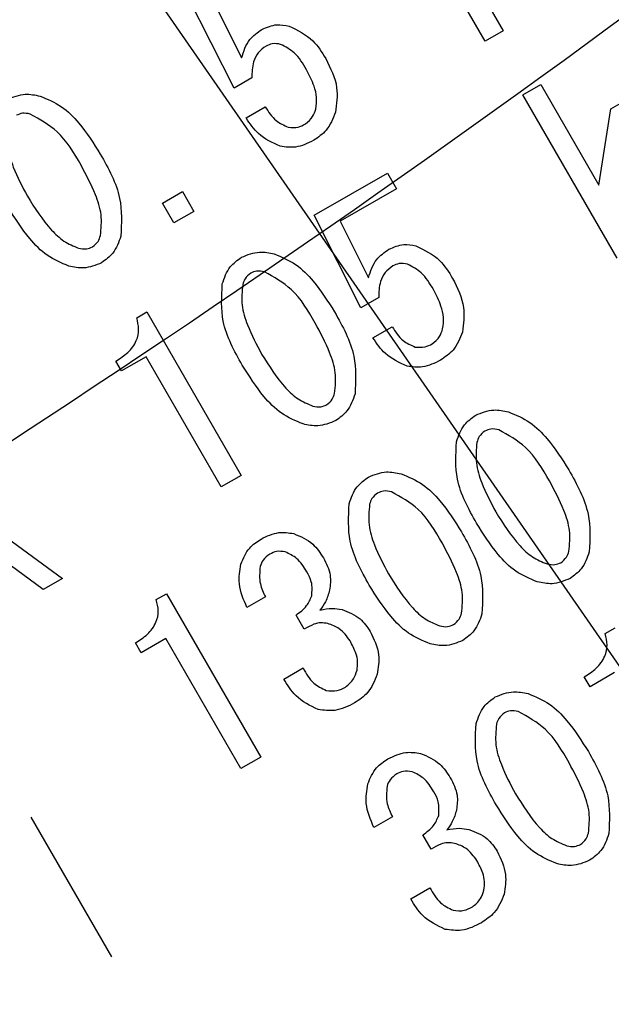
# Model space of a CAD drawing. Extents: x 0 to 1692, y 0 to 1188.
# Drawn here: x 1342 to 1351, y 519 to 534 of the extents above; entities that cross this region are included whole.
import ezdxf

# ---------------------------------------------------------------- set-up
doc = ezdxf.new("R2010")
doc.units = 0
doc.header["$LTSCALE"] = 2
doc.linetypes.add('HIDDEN', pattern=[1.905, 1.27, -0.635])
doc.layers.get('0').update_dxf_attribs({"linetype": 'CONTINUOUS'})
doc.styles.add('SLDTEXTSTYLE0', font='TXT', dxfattribs={"width": 0.7, "bigfont": 'bigfont'})
doc.dimstyles.new('SLDDIMSTYLE0', dxfattribs={"dimtxt": 7, "dimasz": 4, "dimexe": 0, "dimexo": 0.0625, "dimgap": 1.75, "dimtad": 3, "dimdec": 3, "dimrnd": 1e-09, "dimzin": 12, "dimtxsty": 'SLDTEXTSTYLE0', "dimblk1": 'OPEN30', "dimblk2": 'OPEN30', "dimsah": 1, "dimcen": 0, "dimazin": 3, "dimtol": 1, "dimtp": 0.2, "dimtm": 0.2, "dimtfac": 1, "dimtdec": 1, "dimtmove": 0, "dimatfit": 3, "dimtolj": 1})
doc.dimstyles.new('SLDDIMSTYLE1', dxfattribs={"dimtxt": 7, "dimasz": 4, "dimexe": 0, "dimexo": 0.0625, "dimgap": 1.75, "dimtad": 3, "dimdec": 4, "dimlfac": 2, "dimzin": 12, "dimtxsty": 'SLDTEXTSTYLE0', "dimblk1": 'OPEN30', "dimblk2": 'OPEN30', "dimsah": 1, "dimcen": 0.09, "dimazin": 3, "dimtfac": 1, "dimtdec": 3, "dimtofl": 0, "dimtmove": 0, "dimatfit": 3, "dimtolj": 1, "dimtzin": 12})

# ---------------------------------------------------------------- blocks, each defined once
blk = doc.blocks.new('_OPEN30')
at = {"color": 0, "linetype": 'BYBLOCK'}
for p, q in [((-1, 0.267949), (0, 0)), ((0, 0), (-1, -0.267949)), ((0, 0), (-1, 0))]:
    blk.add_line(p, q, dxfattribs=at)
blk = doc.blocks.new('_D_1')
at = {"color": 7, "linetype": 'CONTINUOUS'}
blk.add_line((1081.621, 913.043), (1372.107, 493.856), dxfattribs=at)
blk.add_arc((1226.864, 703.449), 255, 121.88738, 125.17032, dxfattribs=at)
at = {"color": 7, "linetype": 'CONTINUOUS', "xscale": 4, "yscale": 4}
for p, rotation in [((1081.621, 913.043, -114.639), 124.7209494348498), ((1372.107, 493.856, -114.639), 304.7209494348498)]:
    blk.add_blockref('_OPEN30', p, dxfattribs=dict(at, rotation=rotation))
at = {"color": 7, "linetype": 'CONTINUOUS', "attachment_point": 1, "rotation": 304.7209, "style": 'SLDTEXTSTYLE0'}
for s, insert, char_height in [('%%c', (1127.16, 863.167), 7), ('510', (1131.569, 856.806), 7), ('±0.2', (1140.202, 842.964), 6.3)]:
    blk.add_mtext(s, dxfattribs=dict(at, insert=insert, char_height=char_height))
blk = doc.blocks.new('_D_6')
at = {"color": 7, "linetype": 'CONTINUOUS'}
for p, q in [((1226.864, 972.449), (1226.864, 985.436)), ((1465.887, 841.449), (1471.071, 844.443))]:
    blk.add_line(p, q, dxfattribs=at)
blk.add_arc((1226.864, 703.449), 279.986, 30, 90, dxfattribs=at)
at = {"color": 7, "linetype": 'CONTINUOUS', "xscale": 4, "yscale": 4}
for p, rotation in [((1226.864, 983.436, -114.639), 179.5907524321991), ((1469.339, 843.443, -114.639), 300.4092475678019)]:
    blk.add_blockref('_OPEN30', p, dxfattribs=dict(at, rotation=rotation))
at = {"color": 7, "linetype": 'CONTINUOUS', "insert": (1352.115, 964.036), "char_height": 7, "attachment_point": 1, "rotation": 332.7139, "style": 'SLDTEXTSTYLE0'}
blk.add_mtext('60°', dxfattribs=at)
blk = doc.blocks.new('SW_CENTERMARKSYMBOL_0')
at = {"color": 0, "linetype": 'CONTINUOUS'}
blk.add_arc((0, 0), 210, 301.09135, 308.9627, dxfattribs=at)

msp = doc.modelspace()

# ---------------------------------------------------------------- linework, layer by layer
at = {"color": 7, "linetype": 'CONTINUOUS'}
for p, q in [((1349.089177, 533.875125), (1347.602454, 536.450205)), ((1348.257519, 535.965317), (1349.370513, 534.037554)), ((1345.129127, 533.137523), (1344.392289, 534.596815)), ((1344.804765, 534.501595), (1345.24825, 533.611422)), ((1349.370513, 534.037554), (1349.089177, 533.875125)), ((1345.410463, 533.299952), (1345.129127, 533.137523)), ((1349.681718, 533.031866), (1349.963054, 533.194295)), ((1349.963054, 533.194295), (1350.878308, 531.609029)), ((1351.168441, 530.456786), (1349.681718, 533.031866)), ((1351.065954, 532.809439), (1351.396218, 533.000117)), ((1345.318684, 532.665699), (1345.622526, 532.841122)), ((1350.878308, 531.609029), (1351.065954, 532.809439)), ((1346.392289, 531.132713), (1347.545522, 531.798533)), ((1347.545522, 531.798533), (1347.689872, 531.548511)), ((1344.002726, 531.324666), (1344.315376, 531.505174)), ((1344.315376, 531.505174), (1344.495884, 531.192524)), ((1347.689872, 531.548511), (1346.804765, 531.037494)), ((1344.183234, 531.012016), (1344.002726, 531.324666)), ((1344.495884, 531.192524), (1344.183234, 531.012016)), ((1347.129127, 529.673421), (1346.392289, 531.132713)), ((1346.804765, 531.037494), (1347.24825, 530.14732)), ((1347.410463, 529.835851), (1347.129127, 529.673421)), ((1343.595565, 529.518024), (1343.754092, 529.60955)), ((1343.754092, 529.60955), (1345.240815, 527.03447)), ((1347.318684, 529.201597), (1347.622526, 529.377021)), ((1343.357605, 528.679336), (1343.267492, 528.835417)), ((1343.745114, 528.903065), (1343.357605, 528.679336)), ((1344.928165, 526.853961), (1343.745114, 528.903065)), ((1345.240815, 527.03447), (1344.928165, 526.853961)), ((1341.05509, 526.413171), (1342.426966, 525.409893)), ((1342.123123, 525.23447), (1341.051149, 526.023386)), ((1342.426966, 525.409893), (1342.123123, 525.23447)), ((1343.904614, 525.077651), (1344.06314, 525.169177)), ((1344.06314, 525.169177), (1345.549864, 522.594097)), ((1345.624323, 525.119366), (1345.333691, 524.951569)), ((1346.235842, 524.609337), (1346.106181, 524.833916)), ((1350.977468, 524.542363), (1351.135994, 524.633889)), ((1344.054163, 524.462693), (1343.666653, 524.238964)), ((1345.237214, 522.413588), (1344.054163, 524.462693)), ((1343.666653, 524.238964), (1343.57654, 524.395044)), ((1345.9139, 523.824585), (1346.217742, 524.000009)), ((1350.739507, 523.703676), (1350.649394, 523.859756)), ((1351.127017, 523.927404), (1350.739507, 523.703676)), ((1345.549864, 522.594097), (1345.237214, 522.413588)), ((1347.624323, 521.655264), (1347.333691, 521.487468)), ((1348.235842, 521.145235), (1348.106181, 521.369815)), ((1347.9139, 520.360483), (1348.217742, 520.535907))]:
    msp.add_line(p, q, dxfattribs=at)
at = {"color": 7, "linetype": 'HIDDEN'}
msp.add_line((1358.441386, 493.050071), (1336.941386, 530.289163), dxfattribs=at)
at = {"color": 7, "linetype": 'CONTINUOUS'}
for radius in [30.85, 30.25, 30]:
    msp.add_circle((1331.863664, 521.584036), radius, dxfattribs=at)
for radius, start, end in [(248, 217.53017878, 322.46982122), (250, 217.46959232, 322.53040768), (265, 217.04457624, 322.95542376)]:
    msp.add_arc((1226.863664, 703.449371), radius, start, end, dxfattribs=at)
for points, knots in [([(1345.24825, 533.611422), (1345.28115, 533.715656), (1345.340014, 533.902144), (1345.499463, 534.01257), (1345.569792, 534.061275)], [0, 0, 0, 0, 0.558928192, 1, 1, 1, 1]), ([(1345.569792, 534.061275), (1345.647069, 534.094918), (1345.785304, 534.155099), (1345.93233, 534.126761), (1345.997164, 534.114264)], [0, 0, 0, 0, 0.559024119, 1, 1, 1, 1]), ([(1345.997164, 534.114264), (1346.131632, 534.048379), (1346.372817, 533.930206), (1346.512728, 533.702809), (1346.574635, 533.602192)], [0, 0, 0, 0, 0.5575263282, 1, 1, 1, 1]), ([(1345.6334, 533.79856), (1345.589566, 533.766695), (1345.501848, 533.702929), (1345.415116, 533.523849), (1345.412228, 533.384873), (1345.410463, 533.299952)], [0, 0, 0, 0, 0.279808291, 0.55992827, 1, 1, 1, 1]), ([(1345.86411, 533.826077), (1345.819199, 533.833964), (1345.738927, 533.848063), (1345.665671, 533.813699), (1345.6334, 533.79856)], [0, 0, 0, 0, 0.559479665, 1, 1, 1, 1]), ([(1346.270792, 533.426768), (1346.214507, 533.522847), (1346.114374, 533.693774), (1345.940326, 533.785785), (1345.86411, 533.826077)], [0, 0, 0, 0, 0.562102187, 1, 1, 1, 1]), ([(1346.574635, 533.602192), (1346.650411, 533.451688), (1346.785642, 533.183097), (1346.745514, 532.887207), (1346.727872, 532.757117)], [0, 0, 0, 0, 0.560344113, 1, 1, 1, 1]), ([(1346.41735, 532.80682), (1346.425687, 532.867425), (1346.442386, 532.988811), (1346.387218, 533.203151), (1346.314956, 533.341942), (1346.270792, 533.426768)], [0, 0, 0, 0, 0.27937816, 0.5595742849, 1, 1, 1, 1]), ([(1341.555933, 532.959244), (1341.649891, 532.996989), (1341.818167, 533.064589), (1341.994406, 533.027235), (1342.07224, 533.010737)], [0, 0, 0, 0, 0.558356991, 1, 1, 1, 1]), ([(1342.07224, 533.010737), (1342.188996, 532.961994), (1342.422933, 532.864329), (1342.743992, 532.537974), (1342.91675, 532.26448), (1343.022345, 532.097312)], [0, 0, 0, 0, 0.279205533, 0.559428306, 1, 1, 1, 1]), ([(1345.622526, 532.841122), (1345.673138, 532.76127), (1345.763356, 532.618928), (1345.916301, 532.550929), (1345.983446, 532.521077)], [0, 0, 0, 0, 0.5609881, 1, 1, 1, 1]), ([(1346.253788, 532.571475), (1346.296988, 532.606833), (1346.374369, 532.670169), (1346.404181, 532.764952), (1346.41735, 532.80682)], [0, 0, 0, 0, 0.5582819583, 1, 1, 1, 1]), ([(1341.918349, 532.728133), (1341.876312, 532.73661), (1341.801268, 532.751743), (1341.731524, 532.721532), (1341.700849, 532.708244)], [0, 0, 0, 0, 0.5601645956, 1, 1, 1, 1]), ([(1342.718502, 531.921888), (1342.607586, 532.113668), (1342.410378, 532.45465), (1342.068112, 532.64489), (1341.918349, 532.728133)], [0, 0, 0, 0, 0.5624343131, 1, 1, 1, 1]), ([(1345.858019, 532.219679), (1345.734616, 532.275949), (1345.513484, 532.376782), (1345.378389, 532.577147), (1345.318684, 532.665699)], [0, 0, 0, 0, 0.558050786, 1, 1, 1, 1]), ([(1346.727872, 532.757117), (1346.688018, 532.654942), (1346.616733, 532.472182), (1346.455861, 532.362283), (1346.384927, 532.313825)], [0, 0, 0, 0, 0.559067499, 1, 1, 1, 1]), ([(1341.574874, 532.529828), (1341.565029, 532.421512), (1341.545296, 532.204428), (1341.663229, 531.829422), (1341.793438, 531.583853), (1341.873026, 531.433753)], [0, 0, 0, 0, 0.279098618, 0.559358711, 1, 1, 1, 1]), ([(1345.983446, 532.521077), (1346.036739, 532.516261), (1346.132199, 532.507635), (1346.216535, 532.551915), (1346.253788, 532.571475)], [0, 0, 0, 0, 0.558287467, 1, 1, 1, 1]), ([(1346.384927, 532.313825), (1346.290983, 532.267159), (1346.123307, 532.183867), (1345.939044, 532.208741), (1345.858019, 532.219679)], [0, 0, 0, 0, 0.560273053, 1, 1, 1, 1]), ([(1343.022345, 532.097312), (1343.150032, 531.870227), (1343.37722, 531.466188), (1343.355487, 531.006083), (1343.345969, 530.804574)], [0, 0, 0, 0, 0.562037285, 1, 1, 1, 1]), ([(1343.024281, 530.812602), (1343.034921, 530.922353), (1343.056257, 531.142428), (1342.931646, 531.521309), (1342.799362, 531.769921), (1342.718502, 531.921888)], [0, 0, 0, 0, 0.278870558, 0.559199534, 1, 1, 1, 1]), ([(1341.873026, 531.433753), (1341.989793, 531.247516), (1342.152456, 530.988077), (1342.440537, 530.713948), (1342.600799, 530.64748), (1342.680806, 530.614297)], [0, 0, 0, 0, 0.5602534616, 0.7804668836, 1, 1, 1, 1]), ([(1342.526915, 530.331693), (1342.409052, 530.381382), (1342.172877, 530.480949), (1341.850243, 530.812742), (1341.675805, 531.089292), (1341.569183, 531.258329)], [0, 0, 0, 0, 0.279169335, 0.559403031, 1, 1, 1, 1]), ([(1342.898306, 530.634186), (1342.931439, 530.660902), (1342.99076, 530.708733), (1343.014014, 530.780791), (1343.024281, 530.812602)], [0, 0, 0, 0, 0.5585303403, 1, 1, 1, 1]), ([(1343.345969, 530.804574), (1343.312313, 530.708666), (1343.252206, 530.537377), (1343.106693, 530.430985), (1343.042657, 530.384164)], [0, 0, 0, 0, 0.559922041, 1, 1, 1, 1]), ([(1342.680806, 530.614297), (1342.722815, 530.606083), (1342.797792, 530.591422), (1342.867607, 530.621125), (1342.898306, 530.634186)], [0, 0, 0, 0, 0.56027853, 1, 1, 1, 1]), ([(1347.569792, 530.597174), (1347.647069, 530.630816), (1347.785304, 530.690997), (1347.93233, 530.662659), (1347.997164, 530.650163)], [0, 0, 0, 0, 0.559024119, 1, 1, 1, 1]), ([(1347.997164, 530.650163), (1348.131632, 530.584278), (1348.372817, 530.466104), (1348.512728, 530.238707), (1348.574635, 530.13809)], [0, 0, 0, 0, 0.557526328, 1, 1, 1, 1]), ([(1344.944137, 530.050026), (1344.977434, 530.146244), (1345.036902, 530.318086), (1345.182715, 530.424558), (1345.246885, 530.471414)], [0, 0, 0, 0, 0.559921416, 1, 1, 1, 1]), ([(1345.246885, 530.471414), (1345.340843, 530.509159), (1345.509118, 530.576758), (1345.685357, 530.539404), (1345.763192, 530.522907)], [0, 0, 0, 0, 0.558356991, 1, 1, 1, 1]), ([(1345.763192, 530.522907), (1345.879947, 530.474163), (1346.113884, 530.376498), (1346.434944, 530.050143), (1346.607701, 529.776649), (1346.713296, 529.609482)], [0, 0, 0, 0, 0.279205533, 0.559428306, 1, 1, 1, 1]), ([(1347.24825, 530.14732), (1347.28115, 530.251554), (1347.340014, 530.438042), (1347.499463, 530.548468), (1347.569792, 530.597174)], [0, 0, 0, 0, 0.558928192, 1, 1, 1, 1]), ([(1343.042657, 530.384164), (1342.948843, 530.346359), (1342.780841, 530.278657), (1342.604698, 530.315447), (1342.526915, 530.331693)], [0, 0, 0, 0, 0.558412281, 1, 1, 1, 1]), ([(1347.6334, 530.334459), (1347.589566, 530.302593), (1347.501848, 530.238827), (1347.415116, 530.059747), (1347.412228, 529.920771), (1347.410463, 529.835851)], [0, 0, 0, 0, 0.279808291, 0.55992827, 1, 1, 1, 1]), ([(1347.86411, 530.361975), (1347.819199, 530.369863), (1347.738927, 530.383961), (1347.665671, 530.349597), (1347.6334, 530.334459)], [0, 0, 0, 0, 0.559479665, 1, 1, 1, 1]), ([(1348.270792, 529.962666), (1348.214507, 530.058745), (1348.114374, 530.229673), (1347.940326, 530.321684), (1347.86411, 530.361975)], [0, 0, 0, 0, 0.562102187, 1, 1, 1, 1]), ([(1345.3918, 530.220413), (1345.358486, 530.193829), (1345.298823, 530.146217), (1345.275934, 530.073924), (1345.265825, 530.041998)], [0, 0, 0, 0, 0.558371277, 1, 1, 1, 1]), ([(1345.6093, 530.240303), (1345.567263, 530.248779), (1345.49222, 530.263912), (1345.422476, 530.233701), (1345.3918, 530.220413)], [0, 0, 0, 0, 0.560164596, 1, 1, 1, 1]), ([(1346.409453, 529.434058), (1346.298537, 529.625838), (1346.10133, 529.966819), (1345.759064, 530.15706), (1345.6093, 530.240303)], [0, 0, 0, 0, 0.562434313, 1, 1, 1, 1]), ([(1345.260135, 528.770499), (1345.134182, 528.995373), (1344.910051, 529.395534), (1344.933754, 529.850661), (1344.944137, 530.050026)], [0, 0, 0, 0, 0.561958181, 1, 1, 1, 1]), ([(1345.265825, 530.041998), (1345.25598, 529.933681), (1345.236248, 529.716597), (1345.354181, 529.341591), (1345.484389, 529.096023), (1345.563977, 528.945922)], [0, 0, 0, 0, 0.279098618, 0.559358711, 1, 1, 1, 1]), ([(1348.574635, 530.13809), (1348.650411, 529.987587), (1348.785642, 529.718996), (1348.745514, 529.423105), (1348.727872, 529.293015)], [0, 0, 0, 0, 0.560344113, 1, 1, 1, 1]), ([(1348.41735, 529.342718), (1348.425687, 529.403323), (1348.442386, 529.52471), (1348.387218, 529.739049), (1348.314956, 529.87784), (1348.270792, 529.962666)], [0, 0, 0, 0, 0.27937816, 0.5595742849, 1, 1, 1, 1]), ([(1346.713296, 529.609482), (1346.840984, 529.382397), (1347.068171, 528.978358), (1347.046438, 528.518253), (1347.03692, 528.316744)], [0, 0, 0, 0, 0.562037285, 1, 1, 1, 1]), ([(1343.267492, 528.835417), (1343.333036, 528.877312), (1343.463812, 528.960901), (1343.597236, 529.13845), (1343.639799, 529.339487), (1343.610321, 529.458465), (1343.595565, 529.518024)], [0, 0, 0, 0, 0.280751894, 0.560158525, 0.779819933, 1, 1, 1, 1]), ([(1346.715232, 528.324772), (1346.725872, 528.434523), (1346.747208, 528.654598), (1346.622598, 529.033479), (1346.490314, 529.28209), (1346.409453, 529.434058)], [0, 0, 0, 0, 0.278870558, 0.559199534, 1, 1, 1, 1]), ([(1347.622526, 529.377021), (1347.673138, 529.297168), (1347.763356, 529.154826), (1347.916301, 529.086827), (1347.983446, 529.056975)], [0, 0, 0, 0, 0.5609881, 1, 1, 1, 1]), ([(1348.253788, 529.107373), (1348.296988, 529.142732), (1348.374369, 529.206067), (1348.404181, 529.300851), (1348.41735, 529.342718)], [0, 0, 0, 0, 0.558281958, 1, 1, 1, 1]), ([(1348.727872, 529.293015), (1348.688018, 529.19084), (1348.616733, 529.008081), (1348.455861, 528.898182), (1348.384927, 528.849724)], [0, 0, 0, 0, 0.559067499, 1, 1, 1, 1]), ([(1347.858019, 528.755577), (1347.734616, 528.811847), (1347.513484, 528.912681), (1347.378389, 529.113046), (1347.318684, 529.201597)], [0, 0, 0, 0, 0.558050786, 1, 1, 1, 1]), ([(1347.983446, 529.056975), (1348.036739, 529.052159), (1348.132199, 529.043533), (1348.216535, 529.087814), (1348.253788, 529.107373)], [0, 0, 0, 0, 0.558287467, 1, 1, 1, 1]), ([(1345.563977, 528.945922), (1345.680744, 528.759685), (1345.843408, 528.500246), (1346.131489, 528.226118), (1346.291751, 528.159649), (1346.371758, 528.126467)], [0, 0, 0, 0, 0.560253462, 0.780466884, 1, 1, 1, 1]), ([(1346.217866, 527.843863), (1346.100003, 527.893551), (1345.863828, 527.993119), (1345.541194, 528.324912), (1345.366757, 528.601461), (1345.260135, 528.770499)], [0, 0, 0, 0, 0.2791693354, 0.5594030309, 1, 1, 1, 1]), ([(1348.384927, 528.849724), (1348.290983, 528.803058), (1348.123307, 528.719766), (1347.939044, 528.744639), (1347.858019, 528.755577)], [0, 0, 0, 0, 0.560273053, 1, 1, 1, 1]), ([(1346.589258, 528.146356), (1346.62239, 528.173071), (1346.681711, 528.220902), (1346.704966, 528.29296), (1346.715232, 528.324772)], [0, 0, 0, 0, 0.55853034, 1, 1, 1, 1]), ([(1347.03692, 528.316744), (1347.003265, 528.220836), (1346.943157, 528.049547), (1346.797645, 527.943155), (1346.733608, 527.896334)], [0, 0, 0, 0, 0.559922041, 1, 1, 1, 1]), ([(1346.371758, 528.126467), (1346.413766, 528.118253), (1346.488743, 528.103591), (1346.558558, 528.133295), (1346.589258, 528.146356)], [0, 0, 0, 0, 0.56027853, 1, 1, 1, 1]), ([(1348.635088, 527.562195), (1348.668386, 527.658413), (1348.727853, 527.830256), (1348.873667, 527.936728), (1348.937836, 527.983584)], [0, 0, 0, 0, 0.559921416, 1, 1, 1, 1]), ([(1348.937836, 527.983584), (1349.031794, 528.021328), (1349.20007, 528.088928), (1349.376308, 528.051574), (1349.454143, 528.035077)], [0, 0, 0, 0, 0.558356991, 1, 1, 1, 1]), ([(1349.454143, 528.035077), (1349.570899, 527.986333), (1349.804836, 527.888668), (1350.125895, 527.562313), (1350.298652, 527.288819), (1350.404247, 527.121651)], [0, 0, 0, 0, 0.279205533, 0.559428306, 1, 1, 1, 1]), ([(1346.733608, 527.896334), (1346.639794, 527.858528), (1346.471793, 527.790826), (1346.295649, 527.827616), (1346.217866, 527.843863)], [0, 0, 0, 0, 0.558412281, 1, 1, 1, 1]), ([(1349.082751, 527.732583), (1349.049437, 527.705998), (1348.989774, 527.658387), (1348.966885, 527.586094), (1348.956777, 527.554167)], [0, 0, 0, 0, 0.5583712772, 1, 1, 1, 1]), ([(1349.300251, 527.752472), (1349.258214, 527.760949), (1349.183171, 527.776082), (1349.113427, 527.745871), (1349.082751, 527.732583)], [0, 0, 0, 0, 0.560164596, 1, 1, 1, 1]), ([(1350.100404, 526.946227), (1349.989488, 527.138007), (1349.792281, 527.478989), (1349.450015, 527.669229), (1349.300251, 527.752472)], [0, 0, 0, 0, 0.562434313, 1, 1, 1, 1]), ([(1348.951086, 526.282668), (1348.825134, 526.507542), (1348.601003, 526.907704), (1348.624706, 527.362831), (1348.635088, 527.562195)], [0, 0, 0, 0, 0.561958181, 1, 1, 1, 1]), ([(1348.956777, 527.554167), (1348.946931, 527.445851), (1348.927199, 527.228767), (1349.045132, 526.853761), (1349.17534, 526.608192), (1349.254929, 526.458092)], [0, 0, 0, 0, 0.279098618, 0.559358711, 1, 1, 1, 1]), ([(1347.246885, 527.007312), (1347.340843, 527.045057), (1347.509118, 527.112657), (1347.685357, 527.075303), (1347.763192, 527.058805)], [0, 0, 0, 0, 0.558356991, 1, 1, 1, 1]), ([(1347.763192, 527.058805), (1347.879947, 527.010062), (1348.113884, 526.912397), (1348.434944, 526.586042), (1348.607701, 526.312548), (1348.713296, 526.14538)], [0, 0, 0, 0, 0.279205533, 0.559428306, 1, 1, 1, 1]), ([(1350.404247, 527.121651), (1350.531935, 526.894566), (1350.759122, 526.490527), (1350.73739, 526.030422), (1350.727872, 525.828913)], [0, 0, 0, 0, 0.5620372847, 1, 1, 1, 1]), ([(1346.944137, 526.585924), (1346.977434, 526.682142), (1347.036902, 526.853985), (1347.182715, 526.960457), (1347.246885, 527.007312)], [0, 0, 0, 0, 0.559921416, 1, 1, 1, 1]), ([(1350.406183, 525.836941), (1350.416824, 525.946692), (1350.438159, 526.166767), (1350.313549, 526.545648), (1350.181265, 526.79426), (1350.100404, 526.946227)], [0, 0, 0, 0, 0.278870558, 0.559199534, 1, 1, 1, 1]), ([(1347.3918, 526.756312), (1347.358486, 526.729727), (1347.298823, 526.682116), (1347.275934, 526.609823), (1347.265825, 526.577896)], [0, 0, 0, 0, 0.558371277, 1, 1, 1, 1]), ([(1347.6093, 526.776201), (1347.567263, 526.784678), (1347.49222, 526.799811), (1347.422476, 526.7696), (1347.3918, 526.756312)], [0, 0, 0, 0, 0.5601645956, 1, 1, 1, 1]), ([(1348.409453, 525.969956), (1348.298537, 526.161736), (1348.10133, 526.502718), (1347.759064, 526.692958), (1347.6093, 526.776201)], [0, 0, 0, 0, 0.562434313, 1, 1, 1, 1]), ([(1347.260135, 525.306397), (1347.134182, 525.531271), (1346.910051, 525.931433), (1346.933754, 526.386559), (1346.944137, 526.585924)], [0, 0, 0, 0, 0.561958181, 1, 1, 1, 1]), ([(1347.265825, 526.577896), (1347.25598, 526.469579), (1347.236248, 526.252496), (1347.354181, 525.87749), (1347.484389, 525.631921), (1347.563977, 525.481821)], [0, 0, 0, 0, 0.279098618, 0.559358711, 1, 1, 1, 1]), ([(1349.254929, 526.458092), (1349.371696, 526.271855), (1349.534359, 526.012416), (1349.82244, 525.738287), (1349.982702, 525.671819), (1350.062709, 525.638636)], [0, 0, 0, 0, 0.560253462, 0.780466884, 1, 1, 1, 1]), ([(1349.908817, 525.356032), (1349.790954, 525.405721), (1349.554779, 525.505288), (1349.232145, 525.837081), (1349.057708, 526.113631), (1348.951086, 526.282668)], [0, 0, 0, 0, 0.279169335, 0.559403031, 1, 1, 1, 1]), ([(1345.555933, 526.031041), (1345.647886, 526.075758), (1345.812075, 526.155605), (1345.991331, 526.128505), (1346.070197, 526.116582)], [0, 0, 0, 0, 0.560036286, 1, 1, 1, 1]), ([(1348.713296, 526.14538), (1348.840984, 525.918295), (1349.068171, 525.514256), (1349.046438, 525.054151), (1349.03692, 524.852642)], [0, 0, 0, 0, 0.5620372847, 1, 1, 1, 1]), ([(1345.237932, 525.636074), (1345.275971, 525.727506), (1345.344073, 525.891196), (1345.491052, 525.988214), (1345.555933, 526.031041)], [0, 0, 0, 0, 0.558570865, 1, 1, 1, 1]), ([(1346.070197, 526.116582), (1346.178647, 526.07053), (1346.372868, 525.988056), (1346.486962, 525.812223), (1346.537348, 525.734571)], [0, 0, 0, 0, 0.558382795, 1, 1, 1, 1]), ([(1348.715232, 524.86067), (1348.725872, 524.970421), (1348.747208, 525.190496), (1348.622598, 525.569377), (1348.490314, 525.817989), (1348.409453, 525.969956)], [0, 0, 0, 0, 0.278870558, 0.559199534, 1, 1, 1, 1]), ([(1345.937143, 525.828395), (1345.889396, 525.835432), (1345.803976, 525.848023), (1345.727119, 525.810015), (1345.693222, 525.793251)], [0, 0, 0, 0, 0.558957687, 1, 1, 1, 1]), ([(1346.277224, 525.513933), (1346.229884, 525.591303), (1346.145567, 525.729108), (1346.000682, 525.798127), (1345.937143, 525.828395)], [0, 0, 0, 0, 0.5614521091, 1, 1, 1, 1]), ([(1350.280209, 525.658526), (1350.313341, 525.685241), (1350.372662, 525.733072), (1350.395917, 525.80513), (1350.406183, 525.836941)], [0, 0, 0, 0, 0.5585303403, 1, 1, 1, 1]), ([(1350.727872, 525.828913), (1350.694216, 525.733005), (1350.634108, 525.561717), (1350.488596, 525.455324), (1350.424559, 525.408504)], [0, 0, 0, 0, 0.559922041, 1, 1, 1, 1]), ([(1345.693222, 525.793251), (1345.653648, 525.765461), (1345.58292, 525.715794), (1345.553698, 525.635118), (1345.540826, 525.599581)], [0, 0, 0, 0, 0.559520861, 1, 1, 1, 1]), ([(1346.537348, 525.734571), (1346.583831, 525.644606), (1346.666718, 525.484182), (1346.645443, 525.306134), (1346.636099, 525.227935)], [0, 0, 0, 0, 0.560801233, 1, 1, 1, 1]), ([(1350.062709, 525.638636), (1350.104717, 525.630422), (1350.179695, 525.615761), (1350.24951, 525.645464), (1350.280209, 525.658526)], [0, 0, 0, 0, 0.56027853, 1, 1, 1, 1]), ([(1345.333691, 524.951569), (1345.279514, 525.075113), (1345.182752, 525.295763), (1345.221068, 525.532074), (1345.237932, 525.636074)], [0, 0, 0, 0, 0.559903973, 1, 1, 1, 1]), ([(1345.540826, 525.599581), (1345.533134, 525.505745), (1345.519345, 525.337535), (1345.592138, 525.186254), (1345.624323, 525.119366)], [0, 0, 0, 0, 0.557852774, 1, 1, 1, 1]), ([(1346.35459, 525.135862), (1346.359833, 525.210598), (1346.369236, 525.344647), (1346.305448, 525.462005), (1346.277224, 525.513933)], [0, 0, 0, 0, 0.557521898, 1, 1, 1, 1]), ([(1347.563977, 525.481821), (1347.680744, 525.295584), (1347.843408, 525.036145), (1348.131489, 524.762016), (1348.291751, 524.695548), (1348.371758, 524.662365)], [0, 0, 0, 0, 0.560253462, 0.780466884, 1, 1, 1, 1]), ([(1350.424559, 525.408504), (1350.330745, 525.370698), (1350.162744, 525.302996), (1349.9866, 525.339786), (1349.908817, 525.356032)], [0, 0, 0, 0, 0.558412281, 1, 1, 1, 1]), ([(1346.636099, 525.227935), (1346.617552, 525.163918), (1346.584451, 525.049664), (1346.514853, 524.953545), (1346.484251, 524.911283)], [0, 0, 0, 0, 0.560313782, 1, 1, 1, 1]), ([(1348.217866, 524.379761), (1348.100003, 524.42945), (1347.863828, 524.529017), (1347.541194, 524.86081), (1347.366757, 525.13736), (1347.260135, 525.306397)], [0, 0, 0, 0, 0.279169335, 0.559403031, 1, 1, 1, 1]), ([(1343.57654, 524.395044), (1343.642085, 524.436939), (1343.77286, 524.520529), (1343.906284, 524.698077), (1343.948848, 524.899114), (1343.91937, 525.018092), (1343.904614, 525.077651)], [0, 0, 0, 0, 0.2807518938, 0.5601585249, 0.779819933, 1, 1, 1, 1]), ([(1346.106181, 524.833916), (1346.167995, 524.878277), (1346.278224, 524.957383), (1346.331285, 525.081394), (1346.35459, 525.135862)], [0, 0, 0, 0, 0.560775804, 1, 1, 1, 1]), ([(1346.484251, 524.911283), (1346.549181, 524.924238), (1346.665096, 524.947367), (1346.781264, 524.927325), (1346.832361, 524.918509)], [0, 0, 0, 0, 0.560142264, 1, 1, 1, 1]), ([(1346.832361, 524.918509), (1346.934856, 524.879016), (1347.118192, 524.808374), (1347.228147, 524.647199), (1347.276631, 524.57613)], [0, 0, 0, 0, 0.559057635, 1, 1, 1, 1]), ([(1348.589258, 524.682254), (1348.62239, 524.70897), (1348.681711, 524.756801), (1348.704966, 524.828859), (1348.715232, 524.86067)], [0, 0, 0, 0, 0.55853034, 1, 1, 1, 1]), ([(1349.03692, 524.852642), (1349.003265, 524.756734), (1348.943157, 524.585445), (1348.797645, 524.479053), (1348.733608, 524.432232)], [0, 0, 0, 0, 0.559922041, 1, 1, 1, 1]), ([(1346.606285, 524.699914), (1346.569893, 524.705859), (1346.497049, 524.71776), (1346.366981, 524.686445), (1346.285581, 524.638583), (1346.235842, 524.609337)], [0, 0, 0, 0, 0.279699281, 0.559857275, 1, 1, 1, 1]), ([(1346.957534, 524.427127), (1346.906754, 524.497931), (1346.815975, 524.624508), (1346.670421, 524.67685), (1346.606285, 524.699914)], [0, 0, 0, 0, 0.559370953, 1, 1, 1, 1]), ([(1347.276631, 524.57613), (1347.334794, 524.454936), (1347.438679, 524.238473), (1347.401822, 524.002922), (1347.385601, 523.899252)], [0, 0, 0, 0, 0.559884569, 1, 1, 1, 1]), ([(1348.371758, 524.662365), (1348.413766, 524.654151), (1348.488743, 524.63949), (1348.558558, 524.669193), (1348.589258, 524.682254)], [0, 0, 0, 0, 0.56027853, 1, 1, 1, 1]), ([(1347.067452, 523.962166), (1347.073674, 524.007626), (1347.086134, 524.098665), (1347.045384, 524.259598), (1346.990859, 524.363577), (1346.957534, 524.427127)], [0, 0, 0, 0, 0.279423682, 0.559591556, 1, 1, 1, 1]), ([(1348.733608, 524.432232), (1348.639794, 524.394427), (1348.471793, 524.326725), (1348.295649, 524.363515), (1348.217866, 524.379761)], [0, 0, 0, 0, 0.558412281, 1, 1, 1, 1]), ([(1350.649394, 523.859756), (1350.714939, 523.901651), (1350.845714, 523.985241), (1350.979138, 524.162789), (1351.021702, 524.363826), (1350.992224, 524.482804), (1350.977468, 524.542363)], [0, 0, 0, 0, 0.2807518938, 0.5601585249, 0.779819933, 1, 1, 1, 1]), ([(1346.217742, 524.000009), (1346.266026, 523.912485), (1346.352002, 523.756638), (1346.511, 523.679661), (1346.580705, 523.645915)], [0, 0, 0, 0, 0.561597988, 1, 1, 1, 1]), ([(1346.885096, 523.698356), (1346.933277, 523.738083), (1347.019578, 523.80924), (1347.052785, 523.915313), (1347.067452, 523.962166)], [0, 0, 0, 0, 0.558296505, 1, 1, 1, 1]), ([(1346.455278, 523.344516), (1346.32914, 523.406215), (1346.102903, 523.516874), (1345.971873, 523.730199), (1345.9139, 523.824585)], [0, 0, 0, 0, 0.557551609, 1, 1, 1, 1]), ([(1347.385601, 523.899252), (1347.343604, 523.795051), (1347.268453, 523.608592), (1347.10261, 523.497391), (1347.029446, 523.448334)], [0, 0, 0, 0, 0.558840991, 1, 1, 1, 1]), ([(1346.580705, 523.645915), (1346.640591, 523.639269), (1346.747832, 523.627369), (1346.843049, 523.676612), (1346.885096, 523.698356)], [0, 0, 0, 0, 0.558417685, 1, 1, 1, 1]), ([(1348.944137, 523.121822), (1348.977434, 523.218041), (1349.036902, 523.389883), (1349.182715, 523.496355), (1349.246885, 523.543211)], [0, 0, 0, 0, 0.5599214162, 1, 1, 1, 1]), ([(1349.246885, 523.543211), (1349.340843, 523.580956), (1349.509118, 523.648555), (1349.685357, 523.611201), (1349.763192, 523.594704)], [0, 0, 0, 0, 0.558356991, 1, 1, 1, 1]), ([(1349.763192, 523.594704), (1349.879947, 523.54596), (1350.113884, 523.448295), (1350.434944, 523.12194), (1350.607701, 522.848446), (1350.713296, 522.681278)], [0, 0, 0, 0, 0.279205533, 0.559428306, 1, 1, 1, 1]), ([(1347.029446, 523.448334), (1346.927148, 523.397041), (1346.744598, 523.305507), (1346.543628, 523.332604), (1346.455278, 523.344516)], [0, 0, 0, 0, 0.560380077, 1, 1, 1, 1]), ([(1349.6093, 523.312099), (1349.567263, 523.320576), (1349.49222, 523.335709), (1349.422476, 523.305498), (1349.3918, 523.29221)], [0, 0, 0, 0, 0.560164596, 1, 1, 1, 1]), ([(1349.3918, 523.29221), (1349.358486, 523.265625), (1349.298823, 523.218014), (1349.275934, 523.145721), (1349.265825, 523.113794)], [0, 0, 0, 0, 0.558371277, 1, 1, 1, 1]), ([(1350.409453, 522.505855), (1350.298537, 522.697634), (1350.10133, 523.038616), (1349.759064, 523.228857), (1349.6093, 523.312099)], [0, 0, 0, 0, 0.562434313, 1, 1, 1, 1]), ([(1349.260135, 521.842295), (1349.134182, 522.067169), (1348.910051, 522.467331), (1348.933754, 522.922458), (1348.944137, 523.121822)], [0, 0, 0, 0, 0.561958181, 1, 1, 1, 1]), ([(1349.265825, 523.113794), (1349.25598, 523.005478), (1349.236248, 522.788394), (1349.354181, 522.413388), (1349.484389, 522.167819), (1349.563977, 522.017719)], [0, 0, 0, 0, 0.279098618, 0.559358711, 1, 1, 1, 1]), ([(1347.237932, 522.171972), (1347.275971, 522.263405), (1347.344073, 522.427094), (1347.491052, 522.524113), (1347.555933, 522.56694)], [0, 0, 0, 0, 0.558570865, 1, 1, 1, 1]), ([(1347.555933, 522.56694), (1347.647886, 522.611657), (1347.812075, 522.691503), (1347.991331, 522.664404), (1348.070197, 522.652481)], [0, 0, 0, 0, 0.5600362863, 1, 1, 1, 1]), ([(1348.070197, 522.652481), (1348.178647, 522.606429), (1348.372868, 522.523954), (1348.486962, 522.348121), (1348.537348, 522.27047)], [0, 0, 0, 0, 0.558382795, 1, 1, 1, 1]), ([(1350.713296, 522.681278), (1350.840984, 522.454193), (1351.068171, 522.050155), (1351.046438, 521.59005), (1351.03692, 521.388541)], [0, 0, 0, 0, 0.562037285, 1, 1, 1, 1]), ([(1350.715232, 521.396569), (1350.725872, 521.506319), (1350.747208, 521.726395), (1350.622598, 522.105275), (1350.490314, 522.353887), (1350.409453, 522.505855)], [0, 0, 0, 0, 0.278870558, 0.559199534, 1, 1, 1, 1]), ([(1347.693222, 522.32915), (1347.653648, 522.30136), (1347.58292, 522.251693), (1347.553698, 522.171016), (1347.540826, 522.135479)], [0, 0, 0, 0, 0.559520861, 1, 1, 1, 1]), ([(1347.937143, 522.364293), (1347.889396, 522.371331), (1347.803976, 522.383922), (1347.727119, 522.345913), (1347.693222, 522.32915)], [0, 0, 0, 0, 0.558957687, 1, 1, 1, 1]), ([(1348.277224, 522.049831), (1348.229884, 522.127202), (1348.145567, 522.265006), (1348.000682, 522.334025), (1347.937143, 522.364293)], [0, 0, 0, 0, 0.561452109, 1, 1, 1, 1]), ([(1348.537348, 522.27047), (1348.583831, 522.180504), (1348.666718, 522.02008), (1348.645443, 521.842032), (1348.636099, 521.763834)], [0, 0, 0, 0, 0.560801233, 1, 1, 1, 1]), ([(1347.333691, 521.487468), (1347.279514, 521.611011), (1347.182752, 521.831662), (1347.221068, 522.067973), (1347.237932, 522.171972)], [0, 0, 0, 0, 0.559903973, 1, 1, 1, 1]), ([(1347.540826, 522.135479), (1347.533134, 522.041643), (1347.519345, 521.873433), (1347.592138, 521.722153), (1347.624323, 521.655264)], [0, 0, 0, 0, 0.557852774, 1, 1, 1, 1]), ([(1348.35459, 521.671761), (1348.359833, 521.746496), (1348.369236, 521.880546), (1348.305448, 521.997903), (1348.277224, 522.049831)], [0, 0, 0, 0, 0.557521898, 1, 1, 1, 1]), ([(1349.563977, 522.017719), (1349.680744, 521.831482), (1349.843408, 521.572043), (1350.131489, 521.297914), (1350.291751, 521.231446), (1350.371758, 521.198264)], [0, 0, 0, 0, 0.560253462, 0.780466884, 1, 1, 1, 1]), ([(1350.217866, 520.915659), (1350.100003, 520.965348), (1349.863828, 521.064915), (1349.541194, 521.396708), (1349.366757, 521.673258), (1349.260135, 521.842295)], [0, 0, 0, 0, 0.279169335, 0.559403031, 1, 1, 1, 1]), ([(1348.106181, 521.369815), (1348.167995, 521.414176), (1348.278224, 521.493282), (1348.331285, 521.617292), (1348.35459, 521.671761)], [0, 0, 0, 0, 0.560775804, 1, 1, 1, 1]), ([(1348.636099, 521.763834), (1348.617552, 521.699816), (1348.584451, 521.585562), (1348.514853, 521.489443), (1348.484251, 521.447181)], [0, 0, 0, 0, 0.560313782, 1, 1, 1, 1]), ([(1348.484251, 521.447181), (1348.549181, 521.460137), (1348.665096, 521.483266), (1348.781264, 521.463223), (1348.832361, 521.454407)], [0, 0, 0, 0, 0.560142264, 1, 1, 1, 1]), ([(1348.832361, 521.454407), (1348.934856, 521.414915), (1349.118192, 521.344273), (1349.228147, 521.183097), (1349.276631, 521.112028)], [0, 0, 0, 0, 0.559057635, 1, 1, 1, 1]), ([(1350.589258, 521.218153), (1350.62239, 521.244868), (1350.681711, 521.292699), (1350.704966, 521.364757), (1350.715232, 521.396569)], [0, 0, 0, 0, 0.55853034, 1, 1, 1, 1]), ([(1351.03692, 521.388541), (1351.003265, 521.292632), (1350.943157, 521.121344), (1350.797645, 521.014952), (1350.733608, 520.968131)], [0, 0, 0, 0, 0.559922041, 1, 1, 1, 1]), ([(1348.606285, 521.235812), (1348.569893, 521.241758), (1348.497049, 521.253659), (1348.366981, 521.222344), (1348.285581, 521.174482), (1348.235842, 521.145235)], [0, 0, 0, 0, 0.279699281, 0.559857275, 1, 1, 1, 1]), ([(1348.957534, 520.963026), (1348.906754, 521.033829), (1348.815975, 521.160406), (1348.670421, 521.212749), (1348.606285, 521.235812)], [0, 0, 0, 0, 0.559370953, 1, 1, 1, 1]), ([(1350.371758, 521.198264), (1350.413766, 521.190049), (1350.488743, 521.175388), (1350.558558, 521.205092), (1350.589258, 521.218153)], [0, 0, 0, 0, 0.56027853, 1, 1, 1, 1]), ([(1349.276631, 521.112028), (1349.334794, 520.990834), (1349.438679, 520.774372), (1349.401822, 520.538821), (1349.385601, 520.435151)], [0, 0, 0, 0, 0.559884569, 1, 1, 1, 1]), ([(1349.067452, 520.498065), (1349.073674, 520.543524), (1349.086134, 520.634564), (1349.045384, 520.795496), (1348.990859, 520.899475), (1348.957534, 520.963026)], [0, 0, 0, 0, 0.279423682, 0.559591556, 1, 1, 1, 1]), ([(1350.733608, 520.968131), (1350.639794, 520.930325), (1350.471793, 520.862623), (1350.295649, 520.899413), (1350.217866, 520.915659)], [0, 0, 0, 0, 0.558412281, 1, 1, 1, 1]), ([(1348.217742, 520.535907), (1348.266026, 520.448384), (1348.352002, 520.292536), (1348.511, 520.21556), (1348.580705, 520.181813)], [0, 0, 0, 0, 0.561597988, 1, 1, 1, 1]), ([(1348.885096, 520.234254), (1348.933277, 520.273981), (1349.019578, 520.345139), (1349.052785, 520.451212), (1349.067452, 520.498065)], [0, 0, 0, 0, 0.5582965046, 1, 1, 1, 1]), ([(1349.385601, 520.435151), (1349.343604, 520.33095), (1349.268453, 520.14449), (1349.10261, 520.03329), (1349.029446, 519.984232)], [0, 0, 0, 0, 0.558840991, 1, 1, 1, 1]), ([(1348.455278, 519.880415), (1348.32914, 519.942113), (1348.102903, 520.052773), (1347.971873, 520.266098), (1347.9139, 520.360483)], [0, 0, 0, 0, 0.557551609, 1, 1, 1, 1]), ([(1348.580705, 520.181813), (1348.640591, 520.175168), (1348.747832, 520.163267), (1348.843049, 520.21251), (1348.885096, 520.234254)], [0, 0, 0, 0, 0.558417685, 1, 1, 1, 1]), ([(1349.029446, 519.984232), (1348.927148, 519.932939), (1348.744598, 519.841405), (1348.543628, 519.868502), (1348.455278, 519.880415)], [0, 0, 0, 0, 0.560380077, 1, 1, 1, 1])]:
    msp.add_open_spline(points, degree=3, knots=knots, dxfattribs=at)

# ---------------------------------------------------------------- block references
msp.add_blockref('SW_CENTERMARKSYMBOL_0', (1226.863664, 703.449371), dxfattribs=at)

# ---------------------------------------------------------------- dimensions: what is measured, and where the dimension line sits
dim = msp.add_angular_dim_2l(base=(1366.856877, 945.924728), line1=((1464.154624, 840.449371), (1433.843735, 822.949371)), line2=((1226.863664, 970.449371), (1226.863664, 436.449371)), dimstyle='SLDDIMSTYLE1', dxfattribs=at)
dim.commit()
dim.dimension.update_dxf_attribs({"geometry": '_D_6', "text_midpoint": (1355.218853, 952.281331), "dimtype": 162})
dim = msp.add_diameter_dim_2p(p1=(1081.62074, 913.043009), p2=(1372.106587, 493.855732), dimstyle='SLDDIMSTYLE0', dxfattribs=at)
dim.commit()
dim.dimension.update_dxf_attribs({"geometry": '_D_1', "text_midpoint": (1131.781397, 840.658433), "dimtype": 163})

doc.saveas('drawing.dxf')
